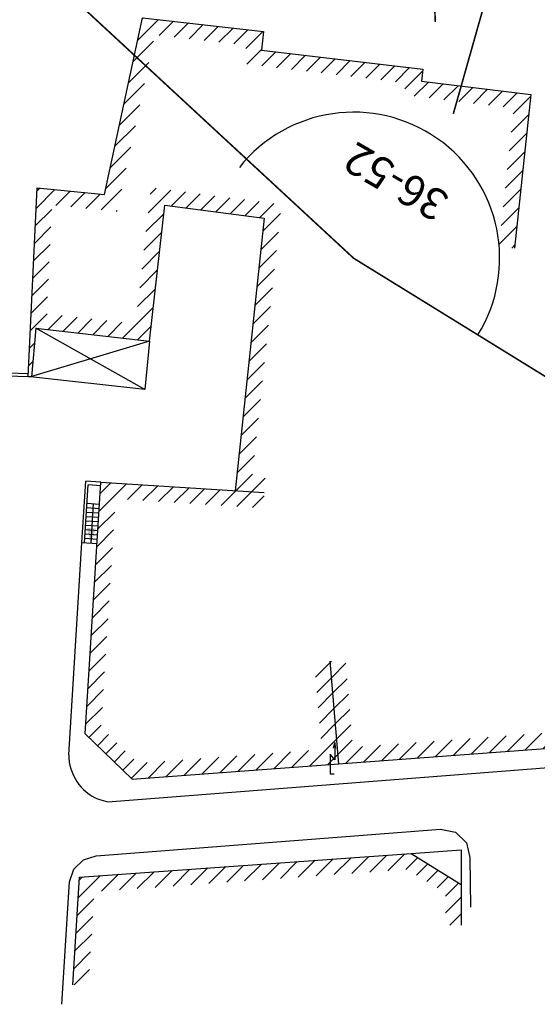
# Model space of a CAD drawing. Extents: x 602868 to 603120, y 3911190 to 3911488.
# Drawn here: x 602989 to 603022, y 3911202 to 3911265 of the extents above; entities that cross this region are included whole.
import ezdxf

# ---------------------------------------------------------------- set-up
doc = ezdxf.new("R2010")
doc.units = 0
doc.header["$LTSCALE"] = 0.5
doc.header["$MEASUREMENT"] = 0
doc.layers.get('0').update_dxf_attribs({"linetype": 'CONTINUOUS'})
for name, color, linetype in [('AP_SYNEX', 7, 'CONTINUOUS'), ('DEH', 7, 'CONTINUOUS'), ('FOTOS', 1, 'CONTINUOUS'), ('HATCH', 8, 'CONTINUOUS'), ('KTISMA', 2, 'CONTINUOUS'), ('MANDRA', 7, 'CONTINUOUS'), ('SKALA', 8, 'CONTINUOUS')]:
    doc.layers.add(name, color=color, linetype=linetype)
doc.styles.add('VERDANA', font='VERDANA')
pattern_1 = [(45, (0, 0), (-0.53033008589, 0.53033008589), [])]

# ---------------------------------------------------------------- blocks, each defined once
blk = doc.blocks.new('SYMBOL01')
for p, q in [((-0.026, 0.817), (0.015, 1)), ((0.015, 1), (0.015, 0.447)), ((0.055, 0.817), (0.015, 1)), ((-0.126, 0.621), (-0.127, 0)), ((0.015, 0.447), (-0.126, 0.621)), ((-0.127, 0), (0, 0))]:
    blk.add_line(p, q)
blk = doc.blocks.new('gonia')
at = {"layer": 'FOTOS', "const_width": 0.1}
blk.add_lwpolyline([(-5.476, -24.792), (0, 0), (2.527, -25.264)], dxfattribs=at)
at = {"layer": 'FOTOS'}
blk.add_arc((0, 0), 9.343, 244.9444, 288.23709, dxfattribs=at)

msp = doc.modelspace()

# ---------------------------------------------------------------- hatches: boundary and pattern name
at = {"layer": 'HATCH'}
h = msp.add_hatch(dxfattribs=at)
h.set_pattern_fill('_USER', color=256, scale=0.75, angle=45, style=0, pattern_type=0)
h.set_pattern_definition(pattern_1)
h.paths.add_polyline_path([(602997.094, 3911265.192), (602994.675, 3911253.908), (602990.362, 3911254.335), (602989.8, 3911242.281), (602989.931, 3911242.277), (602990.008, 3911242.3), (602990.293, 3911245.374), (602997.54, 3911244.561), (602998.513, 3911253.237), (603004.862, 3911252.412), (603003, 3911235.016), (603004.863, 3911234.899), (603004.926, 3911235.897), (603004.106, 3911235.948), (603005.961, 3911253.278), (602997.633, 3911254.359), (602996.658, 3911245.666), (602990.989, 3911246.302), (602991.312, 3911253.236), (602995.466, 3911252.825), (602997.882, 3911264.095), (603003.712, 3911263.429), (603003.58, 3911262.249), (603013.883, 3911261.034), (603013.797, 3911260.262), (603020.786, 3911259.418), (603019.84, 3911250.587), (603020.834, 3911250.48), (603021.885, 3911260.292), (603014.901, 3911261.136), (603014.987, 3911261.911), (603004.684, 3911263.126), (603004.816, 3911264.309)])
h = msp.add_hatch(dxfattribs=at)
h.set_pattern_fill('_USER', color=256, scale=0.75, angle=45, style=0, pattern_type=0)
h.set_pattern_definition(pattern_1)
h.paths.add_polyline_path([(603004.863, 3911234.899), (602994.44, 3911235.555), (602993.428, 3911219.508), (602996.43, 3911216.599), (603009.605, 3911217.577), (603009.061, 3911224.139), (603008.064, 3911224.057), (603008.525, 3911218.499), (602996.804, 3911217.629), (602994.455, 3911219.905), (602995.375, 3911234.494), (603004.801, 3911233.901)])
h = msp.add_hatch(dxfattribs=at)
h.set_pattern_fill('_USER', color=256, scale=0.75, angle=45, style=0, pattern_type=0)
h.set_pattern_definition(pattern_1)
h.paths.add_polyline_path([(603028.253, 3911218.961), (603028.92, 3911230.28), (603027.922, 3911230.339), (603027.306, 3911219.893), (603010.52, 3911218.648), (603010.057, 3911224.222), (603009.061, 3911224.139), (603009.605, 3911217.577)])
h = msp.add_hatch(dxfattribs=at)
h.set_pattern_fill('_USER', color=256, scale=0.75, angle=45, style=0, pattern_type=0)
h.set_pattern_definition(pattern_1)
h.paths.add_polyline_path([(603014.237, 3911211.872), (602993.074, 3911210.364), (602992.651, 3911203.485), (602993.649, 3911203.424), (602994.018, 3911209.429), (603013.986, 3911210.852), (603016.435, 3911209.338), (603016.434, 3911207.305), (603017.434, 3911207.305), (603017.435, 3911209.895)])

# ---------------------------------------------------------------- linework, layer by layer
at = {"layer": 'AP_SYNEX'}
for p, q in [((602992.389, 3911218.162), (602993.231, 3911231.707)), ((602993.231, 3911231.707), (602994.194, 3911231.647))]:
    msp.add_line(p, q, dxfattribs=at)
at = {"layer": 'AP_SYNEX', "flags": 128}
for points in [[(602994.287, 3911215.326), (602994.891, 3911215.16), (603029.834, 3911217.887)], [(602994.134, 3911211.708), (603016.118, 3911213.42)], [(603016.118, 3911213.42), (603017.076, 3911213.234), (603017.776, 3911212.556), (603017.992, 3911211.605)], [(602992.44, 3911210.064), (602992.712, 3911210.869), (602993.322, 3911211.46), (602994.134, 3911211.708)], [(603017.992, 3911211.605), (603018.033, 3911208.451)], [(602991.937, 3911202.245), (602992.44, 3911210.064)]]:
    msp.add_lwpolyline(points, dxfattribs=at)
at = {"layer": 'AP_SYNEX'}
msp.add_arc((602995.448, 3911218.157), 3.06, 179.90193, 247.69197, dxfattribs=at)
at = {"layer": 'FOTOS', "const_width": 0.1}
msp.add_lwpolyline([(602971.347, 3911286.145), (603010.571, 3911249.845), (603062.007, 3911218.117)], dxfattribs=at)
at = {"layer": 'FOTOS'}
msp.add_arc((603010.571, 3911249.845), 9.319, 328.33185, 141.52686, dxfattribs=at)
at = {"layer": 'KTISMA'}
for p, q in [((602997.54, 3911244.561), (602998.513, 3911253.237)), ((602998.513, 3911253.237), (603004.862, 3911252.412)), ((603004.862, 3911252.412), (603003, 3911235.016)), ((603014.237, 3911211.872), (603017.435, 3911209.895))]:
    msp.add_line(p, q, dxfattribs=at)
at = {"layer": 'KTISMA', "color": 7}
for p, q in [((602997.253, 3911241.462), (602990.293, 3911245.374)), ((602997.54, 3911244.561), (602989.946, 3911242.282))]:
    msp.add_line(p, q, dxfattribs=at)
at = {"layer": 'KTISMA'}
msp.add_lwpolyline([(602990.293, 3911245.374), (602990.006, 3911242.275), (602989.8, 3911242.281), (602990.362, 3911254.335), (602994.675, 3911253.908), (602997.094, 3911265.192), (603004.816, 3911264.309), (603004.684, 3911263.126), (603014.987, 3911261.911), (603014.901, 3911261.136), (603021.885, 3911260.292), (603020.834, 3911250.48)], dxfattribs=at)
at = {"layer": 'KTISMA', "flags": 128}
for points in [[(602990.293, 3911245.374), (602997.54, 3911244.561)], [(602993.428, 3911219.508), (602994.44, 3911235.555)], [(602994.44, 3911235.555), (603004.863, 3911234.899)], [(603009.061, 3911224.139), (603009.605, 3911217.577)], [(602993.428, 3911219.508), (602996.43, 3911216.599)], [(602996.43, 3911216.599), (603028.253, 3911218.961)], [(602993.074, 3911210.364), (603014.237, 3911211.872)], [(602992.651, 3911203.485), (602993.074, 3911210.364)], [(603017.435, 3911209.895), (603017.434, 3911207.305)]]:
    msp.add_lwpolyline(points, dxfattribs=at)
at = {"layer": 'KTISMA', "color": 7, "flags": 128}
for points in [[(602997.54, 3911244.561), (602997.253, 3911241.462), (602989.946, 3911242.282)], [(603014.237, 3911211.872), (603017.436, 3911212.1), (603017.435, 3911209.895)]]:
    msp.add_lwpolyline(points, dxfattribs=at)
at = {"layer": 'MANDRA'}
for p, q in [((602981.632, 3911242.715), (602989.81, 3911242.5)), ((602989.8, 3911242.281), (602981.626, 3911242.495)), ((602993.231, 3911231.707), (602993.474, 3911235.617)), ((602994.44, 3911235.555), (602993.474, 3911235.617)), ((602993.394, 3911231.697), (602993.623, 3911235.387)), ((602994.426, 3911235.335), (602993.623, 3911235.387))]:
    msp.add_line(p, q, dxfattribs=at)
at = {"layer": 'SKALA'}
for p, q in [((602993.533, 3911233.933), (602994.335, 3911233.882)), ((602993.55, 3911234.212), (602994.352, 3911234.162)), ((602993.951, 3911234.187), (602993.793, 3911231.672)), ((602993.481, 3911233.094), (602994.282, 3911233.044)), ((602993.498, 3911233.374), (602994.299, 3911233.323)), ((602993.516, 3911233.653), (602994.317, 3911233.603)), ((602993.446, 3911232.535), (602994.246, 3911232.485)), ((602993.464, 3911232.815), (602994.264, 3911232.764)), ((602993.411, 3911231.976), (602994.211, 3911231.926)), ((602993.429, 3911232.256), (602994.229, 3911232.205))]:
    msp.add_line(p, q, dxfattribs=at)
msp.add_solid([(602994.132, 3911232.613), (602993.793, 3911231.672), (602993.539, 3911232.639)], dxfattribs=at)

# ---------------------------------------------------------------- block references
at = {"rotation": 356.6595679276715}
for p in [(603014.732, 3911290.282), (603023.843, 3911283.492)]:
    msp.add_blockref('gonia', p, dxfattribs=at)
at = {"layer": 'DEH', "xscale": 2, "yscale": 2}
msp.add_blockref('SYMBOL01', (603009.33, 3911216.956), dxfattribs=at)

# ---------------------------------------------------------------- texts
at = {"layer": 'FOTOS', "insert": (603015.785, 3911252.112), "char_height": 2, "width": 9.113, "attachment_point": 1, "rotation": 149.95723, "style": 'VERDANA'}
msp.add_mtext('36-52', dxfattribs=at)

doc.saveas('drawing.dxf')
